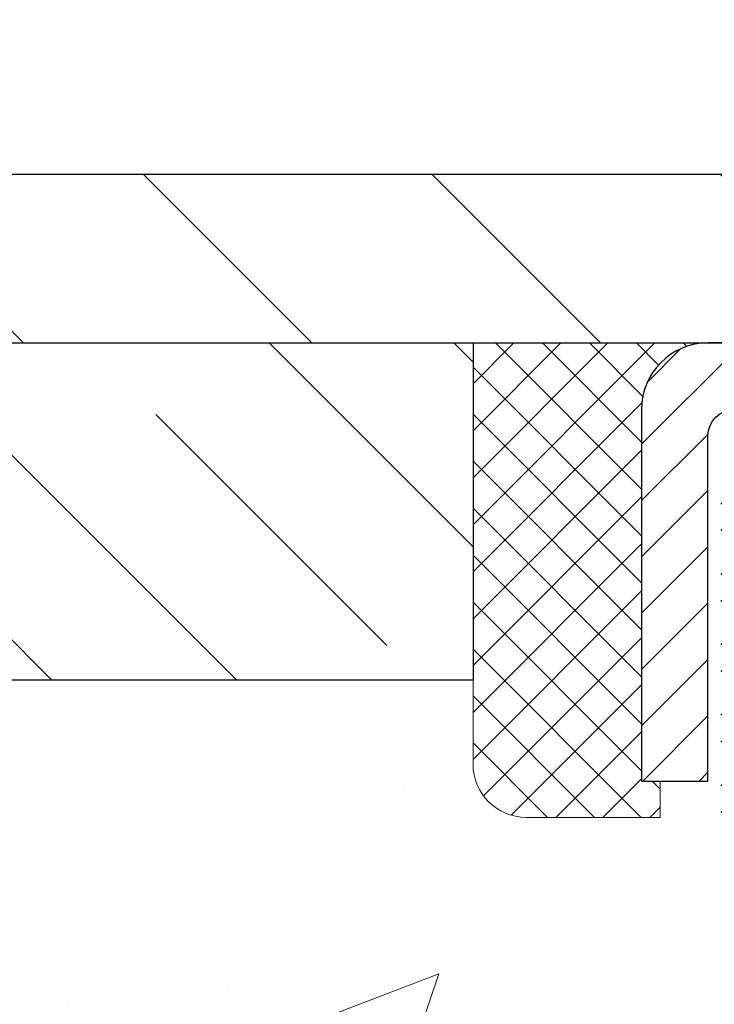
# Model space of a CAD drawing. Extents: x -7 to 3254, y -7 to 1977.
# Drawn here: x 13 to 14, y 20 to 22 of the extents above; entities that cross this region are included whole.
import ezdxf

# ---------------------------------------------------------------- set-up
doc = ezdxf.new("R2010")
doc.units = 0
doc.header["$LTSCALE"] = 5
doc.header["$MEASUREMENT"] = 0
doc.layers.get('0').update_dxf_attribs({"color": 200, "linetype": 'CONTINUOUS'})
doc.layers.get('DEFPOINTS').update_dxf_attribs({"linetype": 'CONTINUOUS'})
for name, color, linetype, lineweight in [('CAPPING STRIP - H', 251, 'CONTINUOUS', 15), ('CAPPING STRIP - L', 7, 'CONTINUOUS', 25), ('CONCRETE - H', 130, 'CONTINUOUS', 9), ('CONCRETE - L', 132, 'CONTINUOUS', 13), ('COVER PLATE - H', 251, 'CONTINUOUS', 13), ('COVER PLATE - L', 7, 'CONTINUOUS', 25), ('DIMS', 50, 'CONTINUOUS', 25), ('NOSING - H', 100, 'CONTINUOUS', 15), ('PVC SIDESHEET - H', 170, 'CONTINUOUS', 20), ('SEALANT - H', 50, 'CONTINUOUS', 15), ('SEALANT - L', 52, 'CONTINUOUS', 20), ('TEXT - 4', 241, 'CONTINUOUS', 25)]:
    doc.layers.add(name, color=color, linetype=linetype, lineweight=lineweight)
doc.layers.add('NOSING - L', color=102, linetype='CONTINUOUS')
doc.dimstyles.get("Standard").update_dxf_attribs({"dimtxt": 0.18, "dimasz": 0.18, "dimexe": 0.18, "dimexo": 0.0625, "dimgap": 0.09, "dimtad": 0, "dimtih": 1, "dimtoh": 1, "dimdec": 4, "dimzin": 0, "dimdsep": 46, "dimtxsty": 'Standard', "dimcen": 0.09, "dimadec": 0, "dimazin": 0, "dimtfac": 1, "dimtdec": 4, "dimtofl": 0, "dimtmove": 0, "dimatfit": 3, "dimfxl": 1, "dimtolj": 1, "dimtzin": 0, "dimarcsym": 0})

# ---------------------------------------------------------------- blocks, each defined once
blk = doc.blocks.new('*X6')
at = {"color": 0}
for p, q in [((1237.986130794628, 929.2961535421395), (1237.97385116075, 929.3084331760182)), ((1238.536813030436, 929.1775962613214), (1238.667649945133, 929.3084331760183)), ((1239.602059879881, 928.4750761578006), (1240.435416898099, 929.3084331760183)), ((1246.588648714498, 922.4614025752369), (1239.741618113716, 929.3084331760182)), ((1240.190661302946, 927.2959106278986), (1242.203183851066, 929.3084331760184)), ((1240.238648714498, 923.8083641335176), (1245.738717756998, 929.3084331760184)), ((1240.238648714498, 925.5761310864839), (1243.970950804032, 929.3084331760184)), ((1246.588648714498, 924.2291695282032), (1241.509385066682, 929.3084331760182)), ((1246.588648714498, 925.9969364811695), (1243.277152019649, 929.3084331760182)), ((1246.588648714498, 927.7647034341359), (1245.044918972615, 929.3084331760182)), ((1240.238648714498, 922.0405971805513), (1246.588648714498, 928.3905971805514)), ((1246.588648714498, 920.6936356222706), (1240.226369080619, 927.0559152561492)), ((1240.238648714498, 920.2728302275848), (1246.588648714498, 926.622830227585)), ((1246.588648714497, 918.9258686693039), (1240.238648714498, 925.2758686693037)), ((1240.238648714498, 918.5050632746186), (1246.588648714498, 924.8550632746186)), ((1246.588648714497, 917.1581017163379), (1240.238648714498, 923.5081017163377)), ((1240.238648714498, 916.7372963216523), (1246.588648714498, 923.0872963216523)), ((1246.588648714497, 915.3903347633716), (1240.238648714498, 921.7403347633713)), ((1240.238648714498, 914.9695293686858), (1246.588648714498, 921.3195293686858)), ((1246.588648714497, 913.6225678104047), (1240.238648714498, 919.9725678104049)), ((1240.238648714498, 913.2017624157195), (1246.588648714498, 919.5517624157194)), ((1246.193007264837, 912.2504423070994), (1240.238648714498, 918.2048008574385)), ((1240.249262063965, 911.4446088122202), (1246.588648714498, 917.783995462753)), ((1245.15052543455, 911.5251571844204), (1240.238648714498, 916.4370339044722)), ((1242.017029016931, 911.4446088122202), (1246.588648714498, 916.0162285097866)), ((1243.463306853783, 911.4446088122203), (1240.238648714498, 914.6692669515057)), ((1243.784795969898, 911.4446088122203), (1246.588648714498, 914.2484615568203)), ((1239.538648714498, 912.5017624157197), (1239.845319474796, 912.8084331760185)), ((1241.695539900817, 911.4446088122203), (1240.238648714498, 912.9014999985397)), ((1239.92777294785, 911.4446088122202), (1239.538648714498, 911.833733045573))]:
    blk.add_line(p, q, dxfattribs=at)
blk = doc.blocks.new('*D46')
at = {"layer": 'DEFPOINTS', "color": 0, "transparency": 16777216}
for p in [(28.95492015655947, 24.36025788146652), (10.95492015655967, 21.49148282474539), (28.95492015655947, 21.4914828247456)]:
    blk.add_point(p, dxfattribs=at)
at = {"layer": 'DIMS', "color": 0, "lineweight": -2, "transparency": 16777216}
for p, q in [((10.95492015655967, 21.80148282474539), (10.95492015655967, 24.67025788146652)), ((28.95492015655947, 21.8014828247456), (28.95492015655947, 24.67025788146652)), ((11.26492015655967, 24.36025788146652), (18.16483811103463, 24.36025788146652)), ((28.64492015655947, 24.36025788146652), (21.36817144436797, 24.36025788146652))]:
    blk.add_line(p, q, dxfattribs=at)
at = {"layer": 'DIMS', "color": 0, "transparency": 16777216}
for points in [[(11.26492015655967, 24.41192454813319), (11.26492015655967, 24.30859121479986), (10.95492015655967, 24.36025788146652)], [(28.64492015655947, 24.41192454813319), (28.64492015655947, 24.30859121479986), (28.95492015655947, 24.36025788146652)]]:
    blk.add_solid(points, dxfattribs=at)
at = {"layer": 'DIMS', "color": 0, "transparency": 16777216, "insert": (19.7665047777013, 24.36025788146652), "char_height": 0.31, "attachment_point": 5}
blk.add_mtext('\\A1;18 IN\\P [457.2mm]', dxfattribs=at)

msp = doc.modelspace()

# ---------------------------------------------------------------- hatches: boundary and pattern name
at = {"layer": 'CAPPING STRIP - H'}
h = msp.add_hatch(dxfattribs=at)
h.set_pattern_fill('ANSI31', color=256, scale=0.47244, angle=90, style=0)
h.set_pattern_definition([(45.00000000000001, (-977.2954323179487, 438.4646292350391), (0.04175819096297156, -0.04175819096297156), [])])
edge = h.paths.add_edge_path()
edge.add_line((15.14343318765296, 21.29277570125862), (15.16103995169377, 21.38961290348436))
edge.add_line((15.16103995169377, 21.38961290348436), (14.95672991187271, 21.42676018345253))
edge.add_arc((14.93208044221254, 21.29118810034117), 0.1377947244043846, 439.6951535297753, 449.9999999990073)
edge.add_line((14.93208044221493, 21.4289828247455), (14.6972331013034, 21.4289828247455))
edge.add_line((14.6972331013034, 21.4289828247455), (14.57420209736566, 21.33055802159527))
edge.add_line((14.57420209736566, 21.33055802159527), (14.93208044221493, 21.33055802159527))
edge.add_arc((14.93208044221197, 21.29118810032799), 0.03936992126728001, 439.69515352857024, 449.9999999956983, ccw=False)
edge.add_line((14.93912314783157, 21.32992298122565), (15.14343318765296, 21.29277570125873))
edge = h.paths.add_edge_path()
edge.add_arc((13.90983467610343, 21.29118810033526), 0.03936992126011774, 90.00000000016541, 180.0000000001654, ccw=False)
edge.add_line((13.90983467610332, 21.33055802159527), (14.30845512886108, 21.33055802159527))
edge.add_line((14.30845512886108, 21.33055802159527), (14.18542412492334, 21.4289828247455))
edge.add_line((14.18542412492334, 21.4289828247455), (13.87046475484377, 21.4289828247455))
edge.add_arc((13.87046475484388, 21.33055802159549), 0.09842480315012381, 450.0000000000662, 540.0000000000662)
edge.add_line((13.77203995169376, 21.33055802159527), (13.77203995169376, 20.77937912395475))
edge.add_line((13.77203995169376, 20.77937912395498), (13.87046475484377, 20.77937912395498))
edge.add_line((13.87046475484377, 20.77937912395498), (13.87046475484331, 21.29118810033526))
at = {"layer": 'CONCRETE - H'}
h = msp.add_hatch(dxfattribs=at)
h.set_pattern_fill('AR-CONC', color=256, scale=0.217, style=0)
h.set_pattern_definition([(49.99999999999999, (0, 0), (1.556454596243635, -0.1361721329122314), [0.16275, -1.79025]), (355, (0, 0), (-0.30109039394021, 1.632256930129026), [0.1302, -1.4322]), (100.45144446, (0.12970454777, -0.01134767648), (1.255364197397833, 1.496084780401926), [0.13831621664, -1.52147838304]), (46.18420000000002, (0, 0.434), (2.315913687557312, -0.3591768393209761), [0.244125, -2.685375]), (96.63563549, (0.19299273665, 0.40406852381), (2.028216422113076, 2.113837363680775), [0.20747444214, -2.282218859199999]), (351.1841639899999, (0, 0.434), (2.028216420768858, 2.113837362585878), [0.1953, -2.14830000217]), (21, (0.217, 0.3255), (1.295288303097062, -0.8736829927437852), [0.16275, -1.79025]), (326.0000000000001, (0.217, 0.3255), (0.5279942702698324, 1.573575597751671), [0.1302, -1.4322]), (71.45144474, (0.32494069118, 0.25269308442), (1.823282557504037, 0.6998926015897878), [0.1383162123, -1.52147838304]), (37.50000000000001, (0, 0), (0.02638688603852075, 0.7223796628139459), [0, -1.41484, 0, -1.4539, 0, -1.437625]), (7.499999999999999, (0, 0), (0.5708608962494625, 0.8558734147847217), [0, -0.82894, 0, -1.38229, 0, -0.547925]), (327.5, (-0.48391, 0), (1.158394686494127, -0.04894407166360407), [0, -0.5425, 0, -1.6926, 0, -2.24595]), (317.5, (-0.70091, 0), (1.265513987472978, 0.2172278116611295), [0, -0.70525, 0, -1.12406, 0, -1.59495])])
edge = h.paths.add_edge_path()
edge.add_spline(control_points=[(3.715120152039816, 21.4289828247455), (3.83936906419527, 21.08166836065254), (4.899410061108419, 19.75778313836356), (8.0839124419663, 18.49172262344903), (13.48558565188398, 13.37258543251378), (8.02423604170094, 11.8834226847898), (7.932752594153557, 9.920026730478092), (7.908978021396224, 9.346238521506281)], knot_values=[0, 0, 0, 0, 0.9335222536538647, 5.391549691431072, 11.09301255598913, 15.04671321833561, 16.70047604081608, 16.70047604081608, 16.70047604081608, 16.70047604081608], degree=3, periodic=0)
edge.add_line((7.908978021396109, 9.346238521506393), (8.40197967341814, 9.346238521505029))
edge.add_line((8.40197967341814, 9.346238521505029), (8.40197967341814, 9.47222253001803))
edge.add_line((8.40197967341814, 9.47222253001803), (8.40197967341814, 9.54308853001794))
edge.add_line((8.40197967341814, 9.54308853001794), (9.071663373418119, 9.54308853001794))
edge.add_arc((9.071663373418131, 9.582458530017906), 0.03936999999996615, 269.9999999999819, 299.9999999999762)
edge.add_line((9.0913483734181, 9.548363109870934), (9.22710928103595, 9.626744706429577))
edge.add_arc((9.282227281035762, 9.531277530018434), 0.1102359999995261, 90.00000000000932, 120.0000000000293, ccw=False)
edge.add_line((9.282227281035745, 9.64151353001796), (10.19018522206466, 9.64151353001796))
edge.add_arc((10.19018522206476, 9.680883530017919), 0.03936999999995905, 269.9999999998552, 299.9999673212247)
edge.add_line((10.20987020261833, 9.646788098643583), (10.88995740822361, 10.0394361126888))
edge.add_arc((10.94995734895077, 9.935513030014016), 0.1199999999995552, 89.9999999998804, 119.99996732129739, ccw=False)
edge.add_line((10.94995734895102, 10.05551303001357), (11.16139873151081, 10.05551303001369))
edge.add_arc((11.16139873151085, 10.09488303001364), 0.0393699999999555, 269.9999999999431, 314.9999999999379)
edge.add_line((11.18923752548611, 10.06704423603833), (11.30570404961901, 10.1835107601712))
edge.add_arc((11.55540602392567, 9.933808785864594), 0.3531319186157818, 103.9020008910436, 135.0000000000061, ccw=False)
edge.add_arc((11.8446906170086, 8.765039012423927), 1.557170273114385, 76.09799910892087, 103.90200089104422, ccw=False)
edge.add_arc((12.13397521009209, 9.933808785863555), 0.3531319186166587, 45.00000000006389, 76.09799910892963, ccw=False)
edge.add_line((12.38367718439906, 10.18351076017109), (12.50014370853199, 10.06704423603833))
edge.add_arc((12.5279825025072, 10.09488303001353), 0.03936999999984869, 224.9999999999982, 269.9999999999974)
edge.add_line((12.5279825025072, 10.05551303001369), (13.17524930619552, 10.05551303001369))
edge.add_line((13.17524930619552, 10.05551303001369), (14.17361564454117, 10.05551303001369))
edge.add_arc((14.17361564454121, 10.09488303001366), 0.03936999999997681, 269.999999999938, 359.9999999999793)
edge.add_line((14.21298564454119, 10.09488303001365), (14.21298564459644, 18.78269515564966))
edge.add_arc((14.1736156445966, 18.78269515564974), 0.03936999999984536, 359.9999999998914, 435.8297860843508)
edge.add_line((14.18325355334474, 18.8208672346467), (14.12988169815162, 18.84173044392776))
edge.add_line((14.12988169815162, 18.84173044392776), (14.0850262579246, 18.86485971172112))
edge.add_line((14.0850262579246, 18.86485971172112), (14.03101071451434, 18.90479096964043))
edge.add_line((14.03101071451434, 18.90479096964043), (14.03204567549017, 18.90595690874056))
edge.add_line((14.03204567549017, 18.90595690874056), (14.00030068813882, 18.93653288877647))
edge.add_line((14.00030068813882, 18.93653288877647), (13.96583863490508, 18.97924648839899))
edge.add_line((13.96583863490508, 18.97924648839899), (13.93617548389298, 19.02606563516963))
edge.add_line((13.93617548389298, 19.02606563516963), (13.91154854167218, 19.07540627453852))
edge.add_line((13.91154854167218, 19.07540627453852), (13.89145747459838, 19.12658129955082))
edge.add_line((13.89145747459838, 19.12658129955082), (13.87538163469307, 19.17889720749008))
edge.add_line((13.87538163469307, 19.17889720749008), (13.86260941110962, 19.23217387720649))
edge.add_line((13.86260941110962, 19.23217387720649), (13.85246306368225, 19.28611046972753))
edge.add_line((13.85246306368225, 19.28611046972753), (13.84159382355347, 19.3580426688103))
edge.add_line((13.84159382355347, 19.3580426688103), (13.84200403787077, 19.35808553836989))
edge.add_line((13.84200403787077, 19.35808553836989), (13.83831011042901, 19.38699351252671))
edge.add_line((13.83831011042901, 19.38699351252671), (13.83179633129816, 19.44147932514772))
edge.add_line((13.83179633129816, 19.44147932514772), (13.83262854771294, 19.44855658108793))
edge.add_arc((16.61921033472517, 19.1471311826651), 2.802837013906203, 172.6119742857948, 173.826302545958, ccw=False)
edge.add_line((13.83964231167712, 19.50754335195381), (13.8468314759113, 19.5611632393144))
edge.add_line((13.8468314759113, 19.5611632393144), (13.85559472464209, 19.61529654700587))
edge.add_line((13.85559472464209, 19.61529654700587), (13.86654178631906, 19.66905270385939))
edge.add_line((13.86654178631906, 19.66905270385939), (13.88033948303169, 19.72203896456278))
edge.add_line((13.88033948303169, 19.72203896456278), (13.89767121827865, 19.77398629976585))
edge.add_line((13.89767121827865, 19.77398629976585), (13.92503363725965, 19.83830294901179))
edge.add_line((13.92503363725965, 19.83830294901179), (13.92628865266775, 19.83772355803956))
edge.add_line((13.92628865266775, 19.83772355803956), (13.94549596801542, 19.87325435685352))
edge.add_line((13.94549596801542, 19.87325435685352), (13.9768500679393, 19.91895708610627))
edge.add_line((13.9768500679393, 19.91895708610627), (14.01280059643179, 19.95993989023759))
edge.add_line((14.01280059643179, 19.95993989023759), (14.05513176602511, 19.99751426044975))
edge.add_line((14.05513176602511, 19.99751426044975), (14.10018976630533, 20.02743620508488))
edge.add_line((14.10018976630533, 20.02743620508488), (14.10025060420506, 20.02733497350061))
edge.add_line((14.10025060420506, 20.02733497350061), (14.14056935799533, 20.04582522240594))
edge.add_line((14.14056935799533, 20.04582522240594), (14.16805191187331, 20.05656823051493))
edge.add_line((14.16805191187331, 20.05656823051493), (14.18968683269449, 20.0647422538716))
edge.add_arc((14.17361564459632, 20.1006826741964), 0.03937000000012367, 294.092376164508, 359.9999999999742)
edge.add_line((14.21298564459644, 20.10068267419638), (14.21298564459644, 20.28991772305505))
edge.add_line((14.21298564459644, 20.28991772305505), (14.31141064459609, 20.28991772305505))
edge.add_line((14.31141064459609, 20.28991772305505), (14.31141064459612, 20.2944702791749))
edge.add_arc((14.27204064459611, 20.29447027917511), 0.03937000000000879, 359.9999999997001, 417.0968478606561)
edge.add_line((14.29342724123197, 20.32752493670375), (13.97820930077614, 20.53147316817683))
edge.add_arc((14.15589914459772, 20.73016552160471), 0.2665564328768828, 180.9630706010282, 228.1938505934742, ccw=False)
edge.add_line((13.88938036648514, 20.72568525136455), (13.79959900681197, 20.72568525136455))
edge.add_line((13.79959900681197, 20.72568525136455), (13.60078010917402, 20.72568525136455))
edge.add_arc((13.60078010917402, 20.80442540884485), 0.07874015748029706, 180, 270, ccw=False)
edge.add_line((13.52203995169373, 20.80442540884485), (13.52203995169376, 20.9290485098129))
edge.add_line((13.52203995169376, 20.9290485098129), (8.454921672545595, 20.92904850981472))
edge.add_line((8.454921672545595, 20.92904850981472), (8.454921672545595, 21.42898282474732))
edge.add_line((8.454921672545595, 21.42898282474732), (3.715120152039816, 21.4289828247455))
h.paths.add_polyline_path([(3.63290310564349, 17.88911479171836), (11.16147453421492, 17.88911479171836), (11.16147453421492, 19.38744812505169), (3.63290310564349, 19.38744812505169)], flags=9)
h.paths.add_polyline_path([(4.893613458538661, 14.36278701344343), (12.76761345853866, 14.36278701344343), (12.76761345853866, 16.02350129915772), (4.893613458538661, 16.02350129915772)], flags=25)
at = {"layer": 'COVER PLATE - H'}
h = msp.add_hatch(dxfattribs=at)
h.set_pattern_fill('ANSI31', color=256, scale=2.42, angle=90, style=0)
h.set_pattern_definition([(135, (-35.5090388143889, 12.03995387833368), (-0.2138998013089306, -0.2138998013089306), [])])
h.paths.add_polyline_path([(12.01828549774061, 21.67898282474584), (10.95492015655955, 21.49148282474537), (10.95492015655955, 21.42898282474583), (19.73617015655967, 21.42898282474584), (19.48617015655967, 21.67898282474584)])
at = {"layer": 'NOSING - H'}
h = msp.add_hatch(dxfattribs=at)
h.set_pattern_fill('ANSI35', color=256, scale=1.55, angle=90)
h.set_pattern_definition([(135, (-151.7617535714672, -85.9498286690291), (-0.2740038777097872, -0.2740038777097871), []), (135, (-151.7617535714672, -85.67582479177918), (-0.2740038777097872, -0.2740038777097871), [0.484375, -0.096875, 0, -0.096875])])
h.paths.add_polyline_path([(13.52203995169376, 20.9290485098129), (13.52203995169376, 21.42903767164341), (12.52203995169134, 21.42901599530444), (12.52203995169134, 21.4289828247455), (8.454921672544685, 21.4289828247455), (8.454921672546504, 20.9290485098129)])
at = {"layer": 'PVC SIDESHEET - H'}
h = msp.add_hatch(dxfattribs=at)
h.set_pattern_fill('ANSI37', color=256, scale=0.59055, style=0)
h.set_pattern_definition([(45, (-1.475857248994345, 333.8356358468515), (-0.05219773870371446, 0.05219773870371446), []), (135, (-1.475857248994345, 333.8356358468515), (-0.05219773870371446, -0.05219773870371446), [])])
edge = h.paths.add_edge_path()
edge.add_arc((14.27204064454091, 9.996458030013628), 0.1102359999999862, 270, 360)
edge.add_line((14.38227664454089, 9.996458030013628), (14.38227664453703, 18.86019232378601))
edge.add_arc((14.27204064459602, 18.86019232378601), 0.1102360000001319, 5.908937178081107e-11, 79.36016717828078)
edge.add_line((14.29239403058014, 18.96853306116134), (14.27207621389871, 18.97287905422343))
edge.add_line((14.27207621389871, 18.97287905422343), (14.25193283130446, 18.97764151704507))
edge.add_line((14.25193283130446, 18.97764151704507), (14.23213831688443, 18.98323691938583))
edge.add_line((14.23213831688443, 18.98323691938583), (14.21286710472592, 18.99008173100538))
edge.add_line((14.21286710472592, 18.99008173100526), (14.19429213263632, 18.9985846577564))
edge.add_line((14.19429213263632, 18.99858465775651), (14.17653583438849, 19.00889234981798))
edge.add_line((14.17653583438849, 19.00889234981798), (14.15965915560415, 19.02083240723596))
edge.add_line((14.15965915560415, 19.02083240723607), (14.14371932209829, 19.03421312869762))
edge.add_line((14.14371932209829, 19.03421312869762), (14.1287735596857, 19.04884281289003))
edge.add_line((14.1287735596857, 19.04884281288992), (14.11487909418136, 19.06452975850004))
edge.add_line((14.11487909418136, 19.06452975850004), (14.10209315140017, 19.0810822642153))
edge.add_line((14.10209315140017, 19.0810822642153), (14.0904618204062, 19.09831909997513))
edge.add_line((14.0904618204062, 19.09831909997513), (14.07994587880367, 19.11613924922563))
edge.add_line((14.07994587880367, 19.11613924922574), (14.07046665943804, 19.13447878307272))
edge.add_line((14.07046665943804, 19.13447878307272), (14.06194528169218, 19.15327397332896))
edge.add_line((14.06194528169218, 19.15327397332896), (14.05430286494894, 19.17246109180689))
edge.add_line((14.05430286494894, 19.17246109180689), (14.04746052859142, 19.1919764103194))
edge.add_line((14.04746052859142, 19.1919764103194), (14.04133939200224, 19.21175620067902))
edge.add_line((14.04133939200224, 19.21175620067891), (14.03586057456428, 19.23173673469819))
edge.add_line((14.03586057456428, 19.2317367346983), (14.03094519566062, 19.25185428419002))
edge.add_line((14.03094519566062, 19.25185428419002), (14.02651497048717, 19.27204635230464))
edge.add_line((14.02651497048717, 19.27204635230453), (14.02250530723168, 19.29227874083074))
edge.add_line((14.02250530723168, 19.29227874083074), (14.01886530112645, 19.31254553790382))
edge.add_line((14.01886530112645, 19.31254553790393), (14.01554464202709, 19.3328420605385))
edge.add_line((14.01554464202709, 19.33284206053838), (14.01249301978945, 19.35316362574952))
edge.add_line((14.01249301978945, 19.35316362574952), (14.00966012426912, 19.37350555055184))
edge.add_line((14.00966012426912, 19.37350555055184), (14.00699564532195, 19.39386315196032))
edge.add_line((14.00699564532195, 19.39386315196032), (14.00444927280378, 19.41423174698969))
edge.add_line((14.00444927280378, 19.41423174698969), (14.00197069657011, 19.43460665265479))
edge.add_arc((14.06059948289587, 19.44168891492302), 0.05905499999887286, 173.1121365470017, 186.8878634529983, ccw=False)
edge.add_line((14.00197069657011, 19.44877117719113), (14.00444927280378, 19.46914608285624))
edge.add_line((14.00444927280378, 19.46914608285613), (14.00699564532195, 19.4895146778855))
edge.add_line((14.00699564532195, 19.4895146778855), (14.00966012426912, 19.50987227929397))
edge.add_line((14.00966012426912, 19.50987227929397), (14.01249301978945, 19.5302142040963))
edge.add_line((14.01249301978945, 19.5302142040963), (14.01554464202709, 19.55053576930743))
edge.add_line((14.01554464202709, 19.55053576930743), (14.01886530112645, 19.570832291942))
edge.add_line((14.01886530112645, 19.57083229194211), (14.02250530723168, 19.59109908901519))
edge.add_line((14.02250530723168, 19.59109908901507), (14.02651497048717, 19.61133147754128))
edge.add_line((14.02651497048717, 19.61133147754128), (14.03094519566062, 19.63152354565591))
edge.add_line((14.03094519566062, 19.63152354565602), (14.03586057456428, 19.65164109514774))
edge.add_line((14.03586057456428, 19.65164109514774), (14.04133939200224, 19.67162162916702))
edge.add_line((14.04133939200224, 19.67162162916691), (14.04746052859142, 19.69140141952653))
edge.add_line((14.04746052859142, 19.69140141952664), (14.05430286494894, 19.71091673803915))
edge.add_line((14.05430286494894, 19.71091673803903), (14.06194528169218, 19.73010385651708))
edge.add_line((14.06194528169218, 19.73010385651708), (14.07046665943804, 19.74889904677332))
edge.add_line((14.07046665943804, 19.74889904677332), (14.07994587880367, 19.7672385806203))
edge.add_line((14.07994587880367, 19.7672385806203), (14.0904618204062, 19.7850587298708))
edge.add_line((14.0904618204062, 19.78505872987068), (14.10209315140017, 19.80229556563052))
edge.add_line((14.10209315140017, 19.80229556563052), (14.11487909418136, 19.81884807134577))
edge.add_line((14.11487909418136, 19.81884807134577), (14.1287735596857, 19.83453501695601))
edge.add_line((14.1287735596857, 19.83453501695601), (14.14371932209829, 19.84916470114842))
edge.add_line((14.14371932209829, 19.84916470114842), (14.15965915560415, 19.86254542260997))
edge.add_line((14.15965915560415, 19.86254542260997), (14.17653583438849, 19.87448548002794))
edge.add_line((14.17653583438849, 19.87448548002783), (14.19429213263632, 19.88479317208942))
edge.add_line((14.19429213263632, 19.88479317208942), (14.21286710472592, 19.89329609884055))
edge.add_line((14.21286710472592, 19.89329609884055), (14.23213831688443, 19.9001409104601))
edge.add_line((14.23213831688443, 19.90014091046021), (14.25193283130446, 19.90573631280097))
edge.add_line((14.25193283130446, 19.90573631280097), (14.27207621389871, 19.91049877562261))
edge.add_line((14.27207621389871, 19.91049877562261), (14.29239403058014, 19.9148447686847))
edge.add_arc((14.27204064459619, 20.0231855060598), 0.1102359999999649, 280.6398328216385, 360)
edge.add_line((14.38227664459615, 20.0231855060598), (14.38227664459592, 20.22059848285801))
edge.add_line((14.38227664459592, 20.22059848285789), (14.38227664459615, 20.29447027917479))
edge.add_arc((14.27204064459619, 20.29447027917536), 0.1102359999999454, 359.9999999997341, 417.096847860572)
edge.add_line((14.33192311517669, 20.38702332025548), (14.08597609162578, 20.54615277975483))
edge.add_arc((14.1558991445975, 20.73016552160482), 0.1968500000001917, 179.9999999999173, 249.19369572159468, ccw=False)
edge.add_line((13.95904914459734, 20.73016552160504), (13.95904914459894, 21.22819602160507))
edge.add_arc((13.98267114459895, 21.22819602160496), 0.02362200000001557, 89.99999999965098, 179.9999999995864, ccw=False)
edge.add_line((13.9826711445991, 21.251818021605), (14.36259164436265, 21.25181802160398))
edge.add_line((14.36259164436265, 21.25181802160398), (14.36259164436277, 21.31087313715022))
edge.add_line((14.36259164436277, 21.31087313715022), (14.33798553880516, 21.33055802159629))
edge.add_line((14.33798553880516, 21.33055802159618), (13.99957871172253, 21.33055802159708))
edge.add_arc((13.99957871172219, 21.2203220215971), 0.1102359999999862, 89.99999999982273, 179.9999999998227)
edge.add_line((13.88934271172221, 21.22032202159755), (13.88934271172084, 20.73016552160539))
edge.add_arc((14.15589914459756, 20.7301655216047), 0.266556432876726, 179.9999999998656, 228.1938505934935)
edge.add_line((13.97820930077617, 20.53147316817683), (14.29342724123185, 20.32752493670375))
edge.add_arc((14.27204064459607, 20.29447027917502), 0.03937000000003704, 0, 57.09684786083989, ccw=False)
edge.add_line((14.31141064459612, 20.29447027917502), (14.3114106445959, 20.22059848285778))
edge.add_line((14.3114106445959, 20.22059848285789), (14.31141064459612, 20.03814038189887))
edge.add_arc((14.25235564459535, 20.03814038189955), 0.05905500000076636, 286.33273375855, 359.9999999994485, ccw=False)
edge.add_line((14.26896279708413, 19.98146855899506), (14.24567967007093, 19.97453895681167))
edge.add_line((14.24567967007093, 19.97453895681167), (14.22262207009922, 19.96727879246407))
edge.add_line((14.22262207009922, 19.96727879246407), (14.19994628991017, 19.959458982706))
edge.add_line((14.19994628991017, 19.95945898270611), (14.17780862224473, 19.95085044429175))
edge.add_line((14.17780862224473, 19.95085044429175), (14.15636535984405, 19.94122409397494))
edge.add_line((14.15636535984405, 19.94122409397494), (14.1357727954493, 19.93035084850953))
edge.add_line((14.1357727954493, 19.93035084850942), (14.1161872218012, 19.91800162464949))
edge.add_line((14.1161872218012, 19.91800162464949), (14.09776490024333, 19.90394742710725))
edge.add_line((14.09776490024333, 19.90394742710725), (14.08061981844335, 19.88807768692163))
edge.add_line((14.08061981844335, 19.88807768692175), (14.06474015903044, 19.87063426790144))
edge.add_line((14.06474015903044, 19.87063426790144), (14.05009080765549, 19.85192429847859))
edge.add_line((14.05009080765549, 19.85192429847848), (14.03663664997001, 19.83225490708503))
edge.add_line((14.03663664997001, 19.83225490708503), (14.0243422524085, 19.81193114690097))
edge.add_line((14.0243422524085, 19.81193114690097), (14.01315657196804, 19.79115659294143))
edge.add_line((14.01315657196804, 19.79115659294155), (14.00300621448926, 19.76998951361838))
edge.add_line((14.00300621448926, 19.76998951361827), (13.99381675563555, 19.74847498179702))
edge.add_line((13.99381675563555, 19.74847498179713), (13.98551884791326, 19.72664340740687))
edge.add_line((13.98551884791326, 19.72664340740687), (13.97804540442942, 19.70451867130976))
edge.add_line((13.97804540442942, 19.70451867130976), (13.97132934864013, 19.68212462447855))
edge.add_line((13.97132934864013, 19.68212462447866), (13.96530360400132, 19.65948511788622))
edge.add_line((13.96530360400132, 19.65948511788622), (13.95990109396897, 19.6366240025053))
edge.add_line((13.95990109396897, 19.6366240025053), (13.95505474199902, 19.61356512930877))
edge.add_line((13.95505474199902, 19.61356512930877), (13.95069747154744, 19.59033234926949))
edge.add_line((13.95069747154744, 19.59033234926949), (13.94676220607008, 19.56694951336021))
edge.add_line((13.94676220607008, 19.56694951336033), (13.94318186902322, 19.54344047255393))
edge.add_line((13.94318186902322, 19.54344047255381), (13.93988938386249, 19.51982907782292))
edge.add_line((13.93988938386249, 19.51982907782292), (13.93681767404408, 19.49613918014052))
edge.add_line((13.93681767404408, 19.49613918014063), (13.93389966302371, 19.47239463047958))
edge.add_line((13.93389966302371, 19.47239463047947), (13.93106827425768, 19.44861927981242))
edge.add_arc((13.98971520996417, 19.44168891492291), 0.05905500000222566, 173.2605572723645, 186.7394427276355)
edge.add_line((13.93106827425768, 19.43475855003328), (13.93389966302371, 19.41098319936634))
edge.add_line((13.93389966302371, 19.41098319936634), (13.93681767404397, 19.38723864970518))
edge.add_line((13.93681767404397, 19.38723864970518), (13.93988938386249, 19.36354875202289))
edge.add_line((13.93988938386249, 19.36354875202289), (13.94318186902322, 19.33993735729211))
edge.add_line((13.94318186902322, 19.33993735729211), (13.94676220607008, 19.31642831648571))
edge.add_line((13.94676220607008, 19.3164283164856), (13.95069747154744, 19.29304548057632))
edge.add_line((13.95069747154744, 19.29304548057632), (13.95505474199902, 19.26981270053705))
edge.add_line((13.95505474199902, 19.26981270053705), (13.95990109396897, 19.24675382734051))
edge.add_line((13.95990109396897, 19.24675382734051), (13.96530360400132, 19.22389271195959))
edge.add_line((13.96530360400132, 19.22389271195959), (13.97132934864013, 19.20125320536715))
edge.add_line((13.97132934864013, 19.20125320536715), (13.97804540442942, 19.17885915853606))
edge.add_line((13.97804540442942, 19.17885915853606), (13.98551884791326, 19.15673442243894))
edge.add_line((13.98551884791326, 19.15673442243894), (13.99381675563555, 19.1349028480488))
edge.add_line((13.99381675563555, 19.13490284804891), (14.00300621448926, 19.11338831622754))
edge.add_line((14.00300621448926, 19.11338831622754), (14.01315657196804, 19.09222123690438))
edge.add_line((14.01315657196804, 19.09222123690427), (14.0243422524085, 19.07144668294484))
edge.add_line((14.0243422524085, 19.07144668294484), (14.03663664997012, 19.05112292276078))
edge.add_line((14.03663664997012, 19.05112292276078), (14.05009080765549, 19.03145353136745))
edge.add_line((14.05009080765549, 19.03145353136745), (14.06474015903044, 19.0127435619446))
edge.add_line((14.06474015903044, 19.0127435619446), (14.08061981844347, 18.99530014292429))
edge.add_line((14.08061981844347, 18.99530014292429), (14.09776490024345, 18.97943040273867))
edge.add_line((14.09776490024345, 18.97943040273856), (14.1161872218012, 18.96537620519632))
edge.add_line((14.1161872218012, 18.96537620519632), (14.1357727954493, 18.95302698133639))
edge.add_line((14.1357727954493, 18.95302698133639), (14.15636535984416, 18.9421537358711))
edge.add_line((14.15636535984416, 18.9421537358711), (14.17780862224473, 18.93252738555418))
edge.add_line((14.17780862224473, 18.93252738555418), (14.19994628991017, 18.92391884713982))
edge.add_line((14.19994628991017, 18.92391884713982), (14.22262207009922, 18.91609903738185))
edge.add_line((14.22262207009922, 18.91609903738174), (14.24567967007093, 18.90883887303414))
edge.add_line((14.24567967007093, 18.90883887303414), (14.26896279708413, 18.90190927085075))
edge.add_arc((14.25235564459626, 18.84523744794694), 0.059055000000071, 1.1027623258996755e-10, 73.66726624218097, ccw=False)
edge.add_line((14.31141064453701, 18.84523744794694), (14.31141064454087, 9.996458030013741))
edge.add_arc((14.27204064454085, 9.996458030013628), 0.03937000000001944, -89.99999999991729, 8.270717444247566e-11, ccw=False)
edge.add_line((14.27204064454091, 9.957088030013665), (13.17524930619552, 9.957088030013665))
edge.add_line((13.17524930619552, 9.957088030013665), (12.48721353263031, 9.957088030013665))
edge.add_arc((12.48721353263039, 9.996458030013628), 0.03936999999990576, 224.9999999999305, 269.9999999999018, ccw=False)
edge.add_line((12.4593747386551, 9.968619236038421), (12.3140801994609, 10.11391377523262))
edge.add_arc((12.13397521009196, 9.933808785863448), 0.2547069186166681, 45.00000000000735, 76.09799910894928)
edge.add_arc((11.84469061700852, 8.76503901242404), 1.458745273114215, 76.0979991089243, 103.9020008910663)
edge.add_arc((11.55540602392546, 9.933808785863903), 0.2547069186163549, 103.902000891094, 135.0000000000288)
edge.add_line((11.3753010345566, 10.11391377523262), (11.2300064953624, 9.968619236038535))
edge.add_arc((11.20216770138703, 9.996458030013628), 0.03937000000002329, 270.00000000011374, 315.0000000001389, ccw=False)
edge.add_line((11.20216770138708, 9.957088030013665), (10.97633038901776, 9.957088030013665))
edge.add_arc((10.97633038901773, 9.837088030013547), 0.1200000000001182, 89.99999999998728, 119.9999999999857)
edge.add_line((10.9163303890177, 9.941011078467682), (10.23624415791946, 9.548363109870934))
edge.add_arc((10.21655915791951, 9.582458530017902), 0.03936999999996205, 269.9999999999793, 299.9999999999766, ccw=False)
edge.add_line((10.21655915791948, 9.54308853001794), (9.2716781213297, 9.54308853001794))
edge.add_line((9.2716781213297, 9.54308853001794), (9.2716781213297, 9.472222530017916))
edge.add_line((9.2716781213297, 9.47222253001803), (10.21655915791948, 9.47222253001803))
edge.add_arc((10.21655915791945, 9.582458530018016), 0.1102359999999862, 270.0000000000231, 300.0000000000261)
edge.add_line((10.27167715791947, 9.486991353606527), (10.95388294109395, 9.880863046165018))
edge.add_arc((10.97388294109405, 9.846222030013678), 0.0399999999999637, 90.00000000015518, 120.00000000017911, ccw=False)
edge.add_line((10.97388294109393, 9.886222030013641), (11.20216770138708, 9.886222030013641))
edge.add_arc((11.20216770138714, 9.996458030013628), 0.1102359999998725, 269.9999999999769, 315.0000000000046)
edge.add_line((11.28011632451793, 9.918509406882777), (11.42541086371224, 10.06380394607697))
edge.add_arc((11.55540602392557, 9.933808785863903), 0.1838409186162881, 103.90200089114592, 135.0000000000814, ccw=False)
edge.add_arc((11.84469061700864, 8.76503901242404), 1.387879273114148, 76.09799910892878, 103.90200089107122, ccw=False)
edge.add_arc((12.13397521009199, 9.933808785863448), 0.1838409186167788, 45.000000000041496, 76.09799910897942, ccw=False)
edge.add_line((12.26397037030537, 10.06380394607697), (12.40926490949946, 9.918509406882777))
edge.add_arc((12.48721353263034, 9.996458030013628), 0.1102359999999361, 224.99999999997, 269.9999999999871)
edge.add_line((12.48721353263031, 9.886222030013641), (13.17524930619552, 9.886222030013641))
edge.add_line((13.17524930619552, 9.886222030013641), (14.27204064454088, 9.886222030013641))

# ---------------------------------------------------------------- linework, layer by layer
at = {"layer": 'CAPPING STRIP - L'}
msp.add_lwpolyline([(13.87046475484331, 21.29118810033503, -0.414213562373095), (13.90983467610332, 21.33055802159527), (14.30845512886108, 21.33055802159527), (14.18542412492334, 21.4289828247455), (13.87046475484377, 21.4289828247455, 0.414213562373095), (13.77203995169376, 21.33055802159527), (13.77203995169376, 20.77937912395498), (13.87046475484377, 20.77937912395498)], format="xyb", close=True, dxfattribs=at)
at = {"layer": 'CONCRETE - L'}
msp.add_line((14.95492015655938, 21.4289828247455), (8.951815341106425, 21.4289828247455), dxfattribs=at)
at = {"layer": 'COVER PLATE - L'}
for p, q in [((12.01828549774058, 21.67898282474584), (27.89155481537964, 21.67898282474584)), ((10.95492015655967, 21.42898282474584), (28.95492015655967, 21.42898282474584))]:
    msp.add_line(p, q, dxfattribs=at)
at = {"layer": 'NOSING - L'}
msp.add_lwpolyline([(13.52203995169376, 21.4290485098129), (13.52203995169376, 20.9290485098129), (8.454921672546504, 20.9290485098129), (8.454921672544685, 21.42898282474528), (13.52203995169376, 21.42898282474528)], dxfattribs=at)
at = {"layer": 'SEALANT - L'}
for p, q in [((13.52203995169376, 21.42898542316755), (13.52203995169376, 20.80442540884485)), ((13.87046514854447, 21.42898542316755), (13.52203995169376, 21.42898542316755)), ((13.79959900681197, 20.72568525136455), (13.79959900681197, 20.77937912395498)), ((13.79959900681197, 20.72568525136455), (13.60078010917405, 20.72568525136455))]:
    msp.add_line(p, q, dxfattribs=at)
msp.add_arc((13.60078010917405, 20.80442540884485), 0.07874015748031496, 180, 270, dxfattribs=at)

# ---------------------------------------------------------------- block references
at = {"layer": 'SEALANT - H', "xscale": -0.03937007874015748, "yscale": 0.03937007874015748, "zscale": 0.03937007874015748}
msp.add_blockref('*X6', (62.60033320817035, -15.15796076486481), dxfattribs=at)

# ---------------------------------------------------------------- dimensions: what is measured, and where the dimension line sits
at = {"layer": 'DIMS'}
dim = msp.add_linear_dim(base=(28.95492015655947, 24.36025788146652), p1=(10.95492015655967, 21.49148282474539), p2=(28.95492015655947, 21.4914828247456), text='<>\\P[]', dimstyle='Standard', override={"dimtxt": 0.31, "dimasz": 0.31, "dimexe": 0.31, "dimexo": 0.31, "dimgap": 0.31, "dimlunit": 5, "dimpost": ' IN'}, dxfattribs=at)
dim.commit()
dim.dimension.update_dxf_attribs({"geometry": '*D46', "text_midpoint": (19.7665047777013, 24.36025788146652), "dimtype": 160})

# ---------------------------------------------------------------- leaders
at = {"layer": 'TEXT - 4'}
for points in [[(17.91199206886847, 21.18611934163974), (13.72868329589804, 28.0425843229683), (13.43134587389588, 28.0425843229683)], [(15.02975512273289, 21.24173495144922), (12.62933201707511, 26.58412984189134), (12.13018893932752, 26.58412984189134)]]:
    msp.add_leader(points, dimstyle='Standard', override={"dimasz": 0.31}, dxfattribs=at)

doc.saveas('drawing.dxf')
